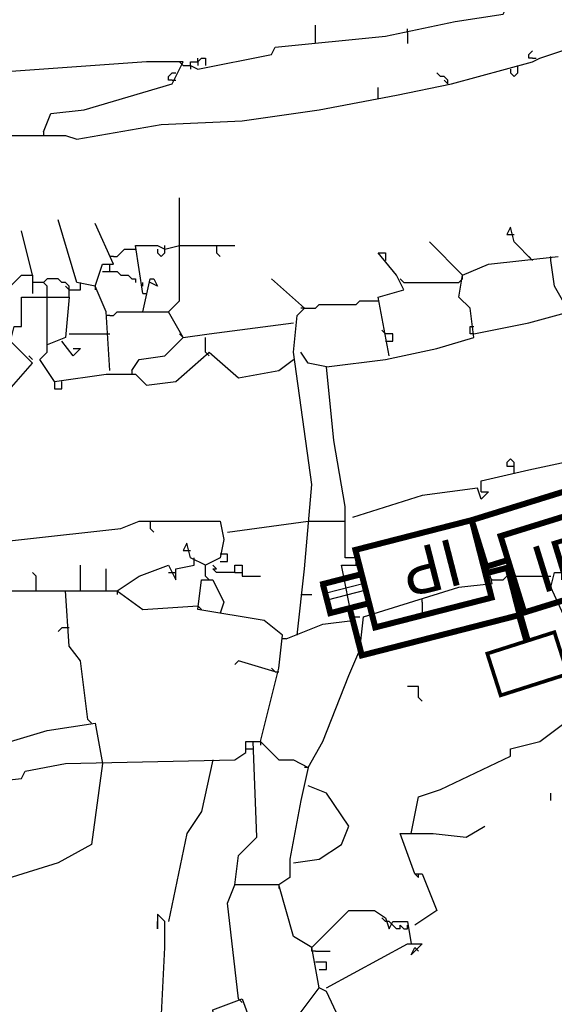
# Model space of a CAD drawing. Extents: x -171448 to 331359, y -87472 to 146402.
# Drawn here: x 35468 to 36923, y -63213 to -60533 of the extents above; entities that cross this region are included whole.
import ezdxf

# ---------------------------------------------------------------- set-up
doc = ezdxf.new("R2010")
doc.units = 0
doc.header["$LTSCALE"] = 1000
doc.header["$MEASUREMENT"] = 0
for name, color, linetype in [('RAS2DXF', 7, 'Continuous'), ('弱电', 3, 'Continuous'), ('绘制对象', 7, 'Continuous')]:
    doc.layers.add(name, color=color, linetype=linetype)
doc.styles.add('黑体', font='simhei.ttf')

# ---------------------------------------------------------------- blocks, each defined once
blk = doc.blocks.new('zv2332235')
at = {"layer": '绘制对象', "color": 1}
for p, q in [((185004.1, 101883.5), (185004.1, 101743)), ((185473.1, 101883.5), (185004.1, 101883.5)), ((185473.1, 101743), (185473.1, 101883.5)), ((185004.1, 101743), (185069.9, 101743)), ((185415.5, 101743), (185530.7, 101743)), ((185530.7, 101743), (185530.7, 101656.6)), ((185415.5, 101704.7), (185530.7, 101704.7)), ((185415.5, 101684.8), (185530.7, 101684.8)), ((185530.7, 101656.6), (185415.5, 101656.6))]:
    blk.add_line(p, q, dxfattribs=at)
at = {"layer": '绘制对象', "color": 1, "ltscale": 0.5}
for p, q in [((185069.9, 101584.6), (185069.9, 101815)), ((185069.9, 101815), (185415.5, 101815)), ((185415.5, 101815), (185415.5, 101584.6)), ((185415.5, 101584.6), (185069.9, 101584.6))]:
    blk.add_line(p, q, dxfattribs=at)
at = {"layer": '绘制对象', "color": 1, "const_width": 17.3}
for points in [[(185473.1, 101743), (185473.1, 101883.5), (185004.1, 101883.5), (185004.1, 101743), (185069.9, 101743), (185069.9, 101815), (185415.5, 101815), (185415.5, 101584.6), (185069.9, 101584.6), (185069.9, 101743)], [(185415.5, 101743), (185530.7, 101743), (185530.7, 101656.6)], [(185538.3, 101656.6), (185415.5, 101656.6)]]:
    blk.add_lwpolyline(points, dxfattribs=at)
at = {"color": 1, "style": '黑体'}
blk.add_text('IP', height=135, dxfattribs=at).set_placement((185131.5, 101621.5))

msp = doc.modelspace()

# ---------------------------------------------------------------- linework, layer by layer
at = {"layer": 'RAS2DXF', "color": 8}
for points in [[(34553.5, -60897.5, 0), (34833.5, -60877.5, 0), (35033.5, -60857.5, 0), (35033.5, -60877.5, 0), (35183.5, -60867.5, 0), (35183.5, -60847.5, 0), (35593.5, -60847.5, 0), (35623.5, -60857.5, 0), (35853.5, -60817.5, 0), (36073.5, -60807.5, 0), (36283.5, -60777.5, 0), (36493.5, -60737.5, 0), (36643.5, -60707.5, 0), (36863.5, -60647.5, 0), (36883.5, -60637.5, 0), (37063.5, -60577.5, 0), (37313.5, -60457.5, 0), (37423.5, -60397.5, 0), (37403.5, -60357.5, 0)], [(35913.5, -60657.5, 0), (35933.5, -60657.5, 0), (35953.5, -60667.5, 0), (36153.5, -60627.5, 0), (36163.5, -60607.5, 0), (36463.5, -60577.5, 0), (36653.5, -60537.5, 0), (36783.5, -60517.5, 0), (36793.5, -60497.5, 0), (36903.5, -60477.5, 0), (37053.5, -60427.5, 0)], [(36273.5, -60597.5, 0), (36273.5, -60547.5, 0)], [(36523.5, -60567.5, 0), (36523.5, -60557.5, 0)], [(36523.5, -60567.5, 0), (36523.5, -60597.5, 0)], [(35533.5, -60837.5, 0), (35553.5, -60787.5, 0), (35643.5, -60777.5, 0), (35883.5, -60707.5, 0), (35913.5, -60647.5, 0), (35813.5, -60647.5, 0), (35393.5, -60677.5, 0), (35143.5, -60677.5, 0), (35133.5, -60617.5, 0)], [(36863.5, -60637.5, 0), (36853.5, -60637.5, 0), (36853.5, -60627.5, 0), (36863.5, -60617.5, 0)], [(35913.5, -60657.5, 0), (35903.5, -60647.5, 0)], [(35933.5, -60657.5, 0), (35933.5, -60647.5, 0), (35953.5, -60647.5, 0), (35963.5, -60637.5, 0), (35973.5, -60637.5, 0), (35973.5, -60657.5, 0)], [(35953.5, -60647.5, 0), (35953.5, -60637.5, 0)], [(35953.5, -60647.5, 0), (35953.5, -60657.5, 0)], [(36863.5, -60637.5, 0), (36873.5, -60637.5, 0)], [(35933.5, -60657.5, 0), (35933.5, -60667.5, 0)], [(36803.5, -60667.5, 0), (36803.5, -60677.5, 0), (36813.5, -60687.5, 0), (36823.5, -60677.5, 0), (36823.5, -60667.5, 0)], [(36823.5, -60667.5, 0), (36823.5, -60657.5, 0)], [(35883.5, -60697.5, 0), (35873.5, -60697.5, 0), (35873.5, -60687.5, 0), (35883.5, -60677.5, 0), (35893.5, -60677.5, 0)], [(35883.5, -60697.5, 0), (35893.5, -60697.5, 0)], [(36633.5, -60707.5, 0), (36633.5, -60697.5, 0), (36623.5, -60687.5, 0), (36613.5, -60687.5, 0), (36603.5, -60677.5, 0)], [(36633.5, -60707.5, 0), (36623.5, -60697.5, 0)], [(36443.5, -60747.5, 0), (36443.5, -60717.5, 0)], [(35533.5, -60837.5, 0), (35533.5, -60847.5, 0)], [(35913.5, -61397.5, 0), (35873.5, -61327.5, 0), (35903.5, -61297.5, 0), (35903.5, -61017.5, 0)], [(35713.5, -61487.5, 0), (35703.5, -61327.5, 0), (35673.5, -61257.5, 0), (35623.5, -61247.5, 0), (35573.5, -61077.5, 0)], [(35673.5, -61257.5, 0), (35693.5, -61197.5, 0), (35723.5, -61197.5, 0), (35673.5, -61087.5, 0)], [(36863.5, -61187.5, 0), (36813.5, -61137.5, 0), (36803.5, -61097.5, 0), (36793.5, -61117.5, 0), (36813.5, -61117.5, 0)], [(35503.5, -61227.5, 0), (35473.5, -61107.5, 0)], [(35723.5, -61177.5, 0), (35733.5, -61177.5, 0), (35743.5, -61167.5, 0), (35753.5, -61157.5, 0), (35783.5, -61157.5, 0)], [(35803.5, -61277.5, 0), (35783.5, -61147.5, 0), (35843.5, -61147.5, 0), (35863.5, -61157.5, 0), (35903.5, -61147.5, 0)], [(35843.5, -61157.5, 0), (35843.5, -61167.5, 0), (35853.5, -61177.5, 0), (35863.5, -61167.5, 0), (35863.5, -61157.5, 0)], [(35863.5, -61157.5, 0), (35863.5, -61147.5, 0)], [(35903.5, -61147.5, 0), (36053.5, -61147.5, 0)], [(36003.5, -61147.5, 0), (36003.5, -61167.5, 0), (36013.5, -61177.5, 0)], [(36673.5, -61227.5, 0), (36583.5, -61137.5, 0)], [(35723.5, -61177.5, 0), (35713.5, -61177.5, 0)], [(36193.5, -62217.5, 0), (36293.5, -62177.5, 0), (36373.5, -62167.5, 0), (36343.5, -62017.5, 0), (36383.5, -62017.5, 0), (36383.5, -61997.5, 0), (36353.5, -61997.5, 0), (36353.5, -61857.5, 0), (36323.5, -61677.5, 0), (36303.5, -61477.5, 0), (36463.5, -61457.5, 0), (36603.5, -61427.5, 0), (36703.5, -61397.5, 0), (36693.5, -61317.5, 0), (36663.5, -61287.5, 0), (36673.5, -61227.5, 0), (36743.5, -61197.5, 0), (36933.5, -61177.5, 0)], [(36473.5, -61447.5, 0), (36443.5, -61287.5, 0), (36513.5, -61267.5, 0), (36493.5, -61227.5, 0), (36443.5, -61167.5, 0), (36463.5, -61167.5, 0), (36463.5, -61187.5, 0)], [(36863.5, -61187.5, 0), (36853.5, -61177.5, 0)], [(36913.5, -61187.5, 0), (36913.5, -61177.5, 0)], [(35713.5, -61217.5, 0), (35713.5, -61197.5, 0)], [(36703.5, -61387.5, 0), (36853.5, -61357.5, 0), (36963.5, -61327.5, 0), (36923.5, -61257.5, 0), (36913.5, -61187.5, 0)], [(35413.5, -61287.5, 0), (35473.5, -61227.5, 0), (35503.5, -61227.5, 0), (35503.5, -61277.5, 0)], [(35603.5, -61287.5, 0), (35603.5, -61257.5, 0), (35593.5, -61247.5, 0), (35583.5, -61247.5, 0), (35573.5, -61237.5, 0), (35543.5, -61237.5, 0), (35533.5, -61247.5, 0)], [(35693.5, -61217.5, 0), (35733.5, -61217.5, 0), (35743.5, -61227.5, 0), (35763.5, -61227.5, 0), (35773.5, -61237.5, 0), (35783.5, -61237.5, 0), (35783.5, -61247.5, 0)], [(35803.5, -61327.5, 0), (35823.5, -61237.5, 0), (35833.5, -61237.5, 0), (35843.5, -61257.5, 0), (35823.5, -61247.5, 0)], [(36223.5, -62207.5, 0), (36243.5, -62027.5, 0), (36263.5, -61797.5, 0), (36213.5, -61437.5, 0), (36223.5, -61337.5, 0), (36243.5, -61317.5, 0), (36153.5, -61237.5, 0)], [(36513.5, -61247.5, 0), (36503.5, -61237.5, 0)], [(36673.5, -61227.5, 0), (36663.5, -61217.5, 0)], [(36663.5, -61247.5, 0), (36673.5, -61237.5, 0), (36673.5, -61227.5, 0)], [(35543.5, -61287.5, 0), (35543.5, -61257.5, 0), (35533.5, -61247.5, 0), (35503.5, -61247.5, 0)], [(35603.5, -61267.5, 0), (35593.5, -61257.5, 0)], [(35603.5, -61267.5, 0), (35633.5, -61267.5, 0), (35633.5, -61257.5, 0)], [(35633.5, -61257.5, 0), (35633.5, -61247.5, 0)], [(35673.5, -61257.5, 0), (35673.5, -61267.5, 0)], [(35803.5, -61257.5, 0), (35803.5, -61247.5, 0)], [(36513.5, -61247.5, 0), (36663.5, -61247.5, 0)], [(35193.5, -61627.5, 0), (35203.5, -61597.5, 0), (35333.5, -61587.5, 0), (35433.5, -61547.5, 0), (35503.5, -61467.5, 0), (35443.5, -61407.5, 0), (35453.5, -61367.5, 0), (35473.5, -61367.5, 0), (35473.5, -61287.5, 0), (35603.5, -61287.5, 0), (35593.5, -61397.5, 0), (35543.5, -61417.5, 0), (35543.5, -61287.5, 0)], [(35803.5, -61277.5, 0), (35813.5, -61277.5, 0)], [(36243.5, -61317.5, 0), (36233.5, -61317.5, 0)], [(36243.5, -61317.5, 0), (36273.5, -61317.5, 0), (36283.5, -61307.5, 0), (36383.5, -61307.5, 0), (36393.5, -61297.5, 0), (36443.5, -61297.5, 0)], [(35713.5, -61337.5, 0), (35703.5, -61337.5, 0)], [(35713.5, -61337.5, 0), (35723.5, -61337.5, 0), (35733.5, -61327.5, 0), (35873.5, -61327.5, 0)], [(35773.5, -61487.5, 0), (35793.5, -61457.5, 0), (35863.5, -61447.5, 0), (35913.5, -61397.5, 0), (35983.5, -61387.5, 0), (36213.5, -61357.5, 0)], [(36703.5, -61387.5, 0), (36693.5, -61387.5, 0), (36693.5, -61367.5, 0), (36703.5, -61367.5, 0)], [(35603.5, -61387.5, 0), (35713.5, -61387.5, 0)], [(35913.5, -61397.5, 0), (35903.5, -61387.5, 0)], [(35973.5, -61437.5, 0), (35973.5, -61397.5, 0)], [(36463.5, -61387.5, 0), (36453.5, -61377.5, 0)], [(36463.5, -61407.5, 0), (36483.5, -61407.5, 0), (36483.5, -61387.5, 0), (36463.5, -61387.5, 0)], [(35523.5, -61457.5, 0), (35533.5, -61447.5, 0), (35543.5, -61437.5, 0), (35543.5, -61417.5, 0)], [(35613.5, -61427.5, 0), (35633.5, -61427.5, 0), (35613.5, -61447.5, 0), (35583.5, -61407.5, 0)], [(35503.5, -61457.5, 0), (35493.5, -61447.5, 0)], [(35563.5, -61517.5, 0), (35703.5, -61497.5, 0), (35783.5, -61497.5, 0), (35813.5, -61527.5, 0), (35893.5, -61517.5, 0), (35983.5, -61437.5, 0), (36063.5, -61507.5, 0), (36173.5, -61487.5, 0), (36213.5, -61457.5, 0)], [(35973.5, -61437.5, 0), (35983.5, -61447.5, 0)], [(36303.5, -61477.5, 0), (36253.5, -61467.5, 0), (36233.5, -61437.5, 0)], [(35563.5, -61517.5, 0), (35523.5, -61457.5, 0)], [(35773.5, -61487.5, 0), (35773.5, -61497.5, 0)], [(35563.5, -61517.5, 0), (35563.5, -61537.5, 0), (35583.5, -61537.5, 0), (35583.5, -61517.5, 0)], [(36723.5, -61817.5, 0), (36723.5, -61787.5, 0), (36853.5, -61757.5, 0), (36993.5, -61727.5, 0), (37103.5, -61707.5, 0), (37303.5, -61647.5, 0), (37293.5, -61597.5, 0), (37283.5, -61617.5, 0), (37303.5, -61617.5, 0)], [(36813.5, -61767.5, 0), (36813.5, -61737.5, 0), (36803.5, -61727.5, 0), (36793.5, -61737.5, 0), (36793.5, -61747.5, 0), (36813.5, -61747.5, 0)], [(36723.5, -61817.5, 0), (36743.5, -61817.5, 0), (36723.5, -61837.5, 0), (36713.5, -61807.5, 0), (36563.5, -61827.5, 0), (36373.5, -61887.5, 0)], [(35103.5, -62107.5, 0), (35063.5, -62027.5, 0), (35053.5, -61997.5, 0), (35293.5, -61967.5, 0), (35473.5, -61947.5, 0), (35743.5, -61917.5, 0), (35793.5, -61897.5, 0), (36013.5, -61897.5, 0), (36023.5, -61947.5, 0), (36013.5, -61997.5, 0), (35973.5, -62017.5, 0), (35933.5, -61997.5, 0), (35923.5, -61957.5, 0), (35913.5, -61977.5, 0), (35933.5, -61977.5, 0)], [(35823.5, -61897.5, 0), (35823.5, -61917.5, 0), (35833.5, -61927.5, 0)], [(36033.5, -61927.5, 0), (36253.5, -61897.5, 0)], [(36253.5, -61897.5, 0), (36353.5, -61897.5, 0), (36353.5, -61887.5, 0)], [(36013.5, -62007.5, 0), (36033.5, -62007.5, 0), (36033.5, -61987.5, 0), (36013.5, -61987.5, 0)], [(35733.5, -62087.5, 0), (35793.5, -62047.5, 0), (35873.5, -62017.5, 0), (35893.5, -62057.5, 0), (35893.5, -62027.5, 0), (35943.5, -62017.5, 0), (35943.5, -62007.5, 0)], [(35943.5, -62007.5, 0), (35943.5, -61997.5, 0)], [(35513.5, -62087.5, 0), (35513.5, -62047.5, 0), (35503.5, -62037.5, 0)], [(35633.5, -62087.5, 0), (35633.5, -62017.5, 0)], [(35703.5, -62087.5, 0), (35703.5, -62027.5, 0)], [(35873.5, -62037.5, 0), (35893.5, -62037.5, 0)], [(35973.5, -62047.5, 0), (35973.5, -62017.5, 0)], [(36053.5, -62037.5, 0), (36003.5, -62037.5, 0), (35993.5, -62027.5, 0), (36003.5, -62027.5, 0), (35993.5, -62017.5, 0)], [(36053.5, -62037.5, 0), (36053.5, -62017.5, 0), (36073.5, -62017.5, 0), (36073.5, -62047.5, 0), (36123.5, -62047.5, 0)], [(36053.5, -62037.5, 0), (36073.5, -62037.5, 0)], [(36253.5, -62567.5, 0), (36293.5, -62497.5, 0), (36363.5, -62317.5, 0), (36393.5, -62247.5, 0), (36403.5, -62157.5, 0), (36663.5, -62077.5, 0), (36753.5, -62067.5, 0), (36743.5, -62027.5, 0), (36733.5, -62017.5, 0)], [(36533.5, -62747.5, 0), (36553.5, -62647.5, 0), (36613.5, -62627.5, 0), (36803.5, -62537.5, 0), (36803.5, -62517.5, 0), (36883.5, -62497.5, 0), (36963.5, -62437.5, 0), (37013.5, -62367.5, 0), (36973.5, -62207.5, 0), (36913.5, -62077.5, 0), (36923.5, -62037.5, 0), (36963.5, -62037.5, 0), (36943.5, -62057.5, 0), (36943.5, -62037.5, 0)], [(36753.5, -62057.5, 0), (36743.5, -62047.5, 0), (36733.5, -62047.5, 0), (36733.5, -62037.5, 0), (36743.5, -62027.5, 0)], [(36123.5, -62497.5, 0), (36173.5, -62297.5, 0), (36183.5, -62207.5, 0), (36133.5, -62167.5, 0), (35953.5, -62137.5, 0), (35963.5, -62057.5, 0), (35993.5, -62057.5, 0), (36023.5, -62117.5, 0), (36013.5, -62147.5, 0)], [(35973.5, -62047.5, 0), (35983.5, -62057.5, 0)], [(36753.5, -62057.5, 0), (36783.5, -62057.5, 0), (36793.5, -62047.5, 0), (36913.5, -62047.5, 0)], [(35343.5, -62097.5, 0), (35343.5, -62087.5, 0), (35593.5, -62087.5, 0)], [(35653.5, -62437.5, 0), (35633.5, -62277.5, 0), (35603.5, -62237.5, 0), (35593.5, -62087.5, 0), (35733.5, -62087.5, 0), (35803.5, -62137.5, 0), (35953.5, -62127.5, 0)], [(35733.5, -62087.5, 0), (35733.5, -62097.5, 0)], [(36233.5, -62097.5, 0), (36263.5, -62097.5, 0)], [(36563.5, -62117.5, 0), (36563.5, -62107.5, 0)], [(36563.5, -62117.5, 0), (36563.5, -62147.5, 0), (36573.5, -62157.5, 0)], [(35953.5, -62127.5, 0), (35963.5, -62137.5, 0)], [(36373.5, -62157.5, 0), (36363.5, -62147.5, 0)], [(36373.5, -62157.5, 0), (36393.5, -62157.5, 0)], [(35603.5, -62187.5, 0), (35583.5, -62187.5, 0), (35573.5, -62197.5, 0)], [(36193.5, -62217.5, 0), (36183.5, -62217.5, 0)], [(36163.5, -62307.5, 0), (36063.5, -62277.5, 0), (36053.5, -62287.5, 0)], [(36163.5, -62307.5, 0), (36153.5, -62297.5, 0)], [(36163.5, -62307.5, 0), (36173.5, -62307.5, 0)], [(36563.5, -62387.5, 0), (36553.5, -62377.5, 0), (36553.5, -62347.5, 0), (36523.5, -62347.5, 0)], [(35653.5, -62437.5, 0), (35663.5, -62447.5, 0)], [(34573.5, -62777.5, 0), (34633.5, -62757.5, 0), (34743.5, -62727.5, 0), (34763.5, -62707.5, 0), (34833.5, -62697.5, 0), (34853.5, -62677.5, 0), (34943.5, -62657.5, 0), (34963.5, -62637.5, 0), (35053.5, -62637.5, 0), (35063.5, -62647.5, 0), (35073.5, -62607.5, 0), (35133.5, -62587.5, 0), (35183.5, -62507.5, 0), (35183.5, -62467.5, 0), (35203.5, -62467.5, 0), (35293.5, -62547.5, 0), (35343.5, -62517.5, 0), (35443.5, -62497.5, 0), (35543.5, -62467.5, 0), (35673.5, -62447.5, 0), (35693.5, -62557.5, 0)], [(34643.5, -62887.5, 0), (34713.5, -62837.5, 0), (34953.5, -62767.5, 0), (35083.5, -62727.5, 0), (35183.5, -62697.5, 0), (35183.5, -62677.5, 0), (35373.5, -62627.5, 0), (35383.5, -62607.5, 0), (35473.5, -62597.5, 0), (35483.5, -62577.5, 0), (35593.5, -62557.5, 0), (36053.5, -62547.5, 0), (36083.5, -62527.5, 0), (36083.5, -62497.5, 0), (36103.5, -62497.5, 0)], [(36473.5, -63387.5, 0), (36463.5, -63317.5, 0), (36363.5, -63307.5, 0), (36303.5, -63177.5, 0), (36283.5, -63167.5, 0), (36263.5, -63057.5, 0), (36213.5, -63027.5, 0), (36173.5, -62887.5, 0), (36053.5, -62887.5, 0), (36063.5, -62807.5, 0), (36113.5, -62757.5, 0), (36103.5, -62497.5, 0), (36123.5, -62497.5, 0), (36173.5, -62547.5, 0), (36213.5, -62547.5, 0), (36253.5, -62567.5, 0), (36233.5, -62657.5, 0), (36203.5, -62817.5, 0), (36203.5, -62867.5, 0), (36173.5, -62887.5, 0)], [(36123.5, -62497.5, 0), (36123.5, -62507.5, 0)], [(36083.5, -62517.5, 0), (36103.5, -62517.5, 0)], [(35993.5, -62547.5, 0), (35963.5, -62687.5, 0), (35923.5, -62747.5, 0), (35873.5, -62987.5, 0)], [(35693.5, -62557.5, 0), (35663.5, -62777.5, 0), (35573.5, -62827.5, 0), (35283.5, -62917.5, 0)], [(36253.5, -62567.5, 0), (36243.5, -62567.5, 0)], [(36213.5, -62827.5, 0), (36283.5, -62817.5, 0), (36343.5, -62777.5, 0), (36363.5, -62727.5, 0), (36303.5, -62637.5, 0), (36253.5, -62617.5, 0)], [(36913.5, -62657.5, 0), (36913.5, -62637.5, 0)], [(36543.5, -62857.5, 0), (36503.5, -62747.5, 0), (36593.5, -62747.5, 0), (36683.5, -62757.5, 0), (36733.5, -62727.5, 0)], [(36543.5, -62857.5, 0), (36563.5, -62857.5, 0), (36603.5, -62957.5, 0), (36543.5, -62997.5, 0)], [(36543.5, -62857.5, 0), (36553.5, -62867.5, 0), (36553.5, -62857.5, 0)], [(36063.5, -63197.5, 0), (36033.5, -62937.5, 0), (36053.5, -62887.5, 0)], [(36173.5, -62887.5, 0), (36173.5, -62897.5, 0)], [(35913.5, -63437.5, 0), (35883.5, -63397.5, 0), (35853.5, -63257.5, 0), (35863.5, -63057.5, 0), (35863.5, -62987.5, 0), (35843.5, -62967.5, 0), (35843.5, -63007.5, 0), (35843.5, -62987.5, 0)], [(36263.5, -63057.5, 0), (36363.5, -62957.5, 0), (36433.5, -62957.5, 0), (36463.5, -62977.5, 0), (36473.5, -63007.5, 0), (36483.5, -62987.5, 0), (36523.5, -62987.5, 0), (36533.5, -63047.5, 0)], [(36463.5, -62987.5, 0), (36453.5, -62977.5, 0)], [(36483.5, -62997.5, 0), (36473.5, -62987.5, 0), (36463.5, -62987.5, 0)], [(36503.5, -63007.5, 0), (36493.5, -63007.5, 0), (36483.5, -62997.5, 0)], [(36503.5, -63007.5, 0), (36503.5, -62997.5, 0), (36513.5, -63007.5, 0), (36523.5, -63007.5, 0), (36523.5, -62997.5, 0)], [(36273.5, -63067.5, 0), (36263.5, -63067.5, 0), (36263.5, -63057.5, 0)], [(36303.5, -63167.5, 0), (36523.5, -63047.5, 0), (36563.5, -63047.5, 0), (36533.5, -63077.5, 0), (36543.5, -63057.5, 0), (36553.5, -63067.5, 0)], [(36273.5, -63067.5, 0), (36313.5, -63067.5, 0)], [(36283.5, -63097.5, 0), (36273.5, -63097.5, 0)], [(36283.5, -63117.5, 0), (36303.5, -63117.5, 0), (36303.5, -63097.5, 0), (36283.5, -63097.5, 0)], [(36193.5, -63287.5, 0), (36283.5, -63167.5, 0)], [(36383.5, -64217.5, 0), (36273.5, -64107.5, 0), (36133.5, -63897.5, 0), (36113.5, -63857.5, 0), (36013.5, -63677.5, 0), (35963.5, -63587.5, 0), (35923.5, -63507.5, 0), (35923.5, -63427.5, 0), (36013.5, -63407.5, 0), (35993.5, -63227.5, 0), (36073.5, -63197.5, 0), (36113.5, -63307.5, 0), (36083.5, -63397.5, 0), (36013.5, -63397.5, 0)], [(36063.5, -63197.5, 0), (36073.5, -63207.5, 0)]]:
    msp.add_polyline3d(points, dxfattribs=at)
at = {"layer": '弱电', "color": 4}
for points, const_width in [([(36828.6, -62152.9), (36849, -62224)], 20), ([(36740.5, -62257.9), (36776.9, -62371.6), (36959.4, -62313.3), (36923.1, -62199.6), (36740.5, -62257.9)], 10)]:
    msp.add_lwpolyline(points, dxfattribs=dict(at, const_width=const_width))

# ---------------------------------------------------------------- block references
at = {"layer": '绘制对象', "color": 8}
for p, xscale, yscale, zscale, rotation in [((-101810.8, -205596.5), 0.9449999999999995, 0.9449999999999995, 0.9449999999999995, 17.21217177670862), ((182291.9, 74505), 0.9449999999999994, 0.9449999999999994, 0.9449999999999994, 194.3702758900275)]:
    msp.add_blockref('zv2332235', p, dxfattribs=dict(at, xscale=xscale, yscale=yscale, zscale=zscale, rotation=rotation))

doc.saveas('drawing.dxf')
